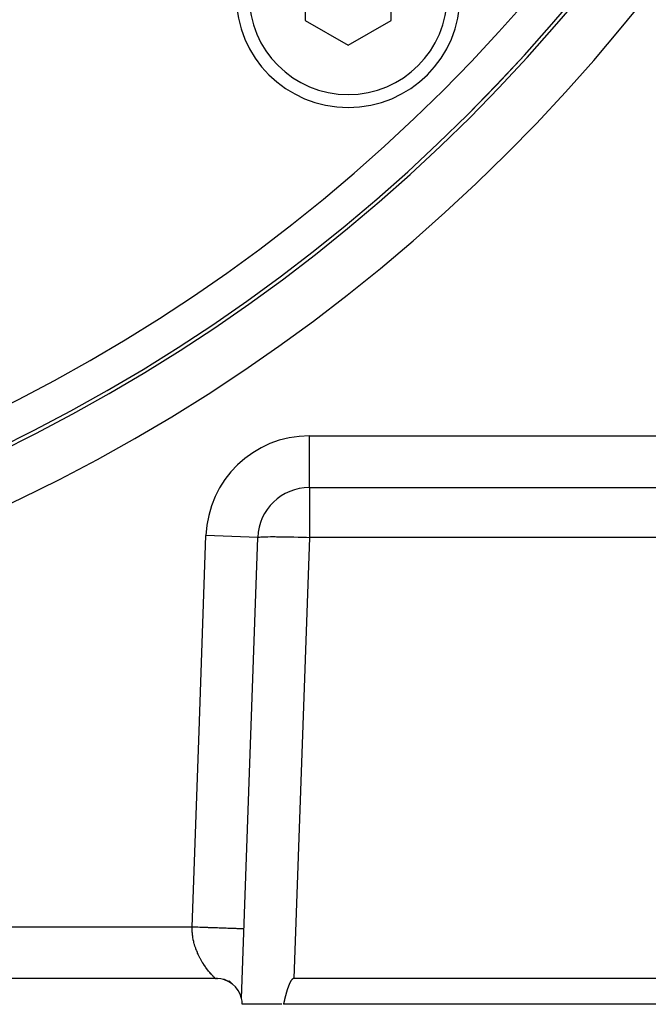
# Model space of a CAD drawing. Extents: x 24 to 1325, y -765 to 283.
# Drawn here: x 1251 to 1288, y -370 to -312 of the extents above; entities that cross this region are included whole.
import ezdxf

# ---------------------------------------------------------------- set-up
doc = ezdxf.new("R2010")
doc.units = 0
doc.linetypes.add('DASHED', pattern=[11.05, 8.7, -2.35])
doc.layers.get('0').update_dxf_attribs({"linetype": 'CONTINUOUS'})
doc.layers.add('NEVIDI', color=4, linetype='DASHED')

msp = doc.modelspace()

# ---------------------------------------------------------------- linework, layer by layer
at = {"color": 2}
for p, q in [((1267.63961, -309.496231), (1267.63961, -312.382982)), ((1272.63961, -312.382982), (1272.63961, -309.496231)), ((1267.63961, -312.382982), (1270.13961, -313.826358)), ((1270.13961, -313.826358), (1272.63961, -312.382982)), ((1267.892308, -339.499996), (1315.511987, -339.499996)), ((1267.892308, -339.499996), (1315.511987, -339.499996)), ((1263.959682, -369.154556), (1264.894136, -342.395298)), ((1262.44704, -367.999996), (1150.55296, -367.999996)), ((1262.44704, -367.999996), (1150.55296, -367.999996)), ((1262.445265, -367.999341), (1262.490085, -367.999995)), ((1262.445717, -367.999341), (1262.490085, -367.999992)), ((1262.44704, -367.999996), (1262.445717, -367.999341)), ((1262.500002, -367.999996), (1262.490085, -367.999992)), ((1262.560878, -367.999996), (1262.525655, -367.999996)), ((1262.527321, -367.999996), (1262.569386, -367.999996)), ((1262.556157, -368.000013), (1262.547852, -367.999996)), ((1262.944594, -368.067098), (1262.910516, -368.056693)), ((1262.934396, -368.064323), (1262.910526, -368.056695)), ((1262.933102, -368.063056), (1262.912903, -368.057174)), ((1262.931946, -368.06265), (1262.916641, -368.057926)), ((1262.937404, -368.064629), (1262.916643, -368.057927)), ((1262.937032, -368.064583), (1262.918252, -368.05825)), ((1262.96335, -368.074112), (1262.918263, -368.059059)), ((1262.935344, -368.064374), (1262.918757, -368.058352)), ((1262.937668, -368.064662), (1262.921024, -368.058808)), ((1262.939144, -368.064845), (1262.924667, -368.059542)), ((1262.957373, -368.067756), (1262.928473, -368.060144)), ((1262.94133, -368.065116), (1262.928981, -368.06041)), ((1262.947121, -368.065835), (1262.929072, -368.060772)), ((1262.944119, -368.065462), (1262.933823, -368.061385)), ((1263.026249, -368.098186), (1262.935451, -368.063882)), ((1263.015937, -368.09363), (1262.938502, -368.06552)), ((1262.942114, -368.065214), (1262.939049, -368.064311)), ((1262.947426, -368.065873), (1262.939087, -368.062444)), ((1262.948888, -368.067653), (1262.946557, -368.066975)), ((1262.948888, -368.067878), (1262.950551, -368.068391)), ((1262.959629, -368.072385), (1262.948888, -368.068953)), ((1262.96335, -368.073694), (1262.949198, -368.068717)), ((1262.96335, -368.073457), (1262.949291, -368.068717)), ((1262.996646, -368.085909), (1262.949712, -368.068716)), ((1263.014596, -368.093038), (1262.950771, -368.068714)), ((1262.963582, -368.07317), (1262.952325, -368.068712)), ((1262.964177, -368.07276), (1262.954325, -368.068709)), ((1262.964844, -368.0723), (1262.96335, -368.071865)), ((1262.96434, -368.072647), (1262.96335, -368.072341)), ((1262.976838, -368.076942), (1262.96335, -368.072824)), ((1263.021926, -368.096276), (1262.967147, -368.074582)), ((1262.973676, -368.070229), (1262.972323, -368.069887)), ((1262.974284, -368.070491), (1262.97272, -368.0701)), ((1263.029255, -368.099514), (1262.974538, -368.077019)), ((1262.976088, -368.076025), (1262.975079, -368.075579)), ((1262.97795, -368.076847), (1262.975435, -368.076071)), ((1263.081235, -368.12179), (1262.976072, -368.076951)), ((1262.97778, -368.078323), (1262.976617, -368.077931)), ((1262.999935, -368.08656), (1262.976617, -368.07836)), ((1262.986866, -368.081964), (1262.976617, -368.078542)), ((1262.983622, -368.07451), (1262.980249, -368.07361)), ((1262.984585, -368.074924), (1262.981026, -368.073986)), ((1263.038404, -368.103556), (1262.98633, -368.083104)), ((1262.994069, -368.079006), (1262.987687, -368.077215)), ((1262.989113, -368.077907), (1263.008207, -368.084188)), ((1263.216994, -368.182458), (1262.990956, -368.082594)), ((1263.054906, -368.110847), (1262.99385, -368.085946)), ((1263.243236, -368.197049), (1262.99979, -368.085693)), ((1263.012323, -368.089971), (1263.003939, -368.087144)), ((1263.086541, -368.124823), (1263.016176, -368.095051)), ((1263.029939, -368.098105), (1263.022096, -368.095232)), ((1263.036101, -368.10095), (1263.029791, -368.098659)), ((1263.039612, -368.102571), (1263.032419, -368.09983)), ((1263.053308, -368.08828), (1263.047009, -368.086134)), ((1264.000538, -367.999996), (1264.002147, -367.999996)), ((1264.002147, -367.999996), (1264.000538, -367.999996)), ((1266.854494, -368.094059), (1266.84619, -368.104992)), ((1266.863085, -368.083358), (1266.854494, -368.094059)), ((1266.871991, -368.072931), (1266.863085, -368.083358)), ((1266.88124, -368.06282), (1266.871991, -368.072931)), ((1266.890863, -368.053064), (1266.88124, -368.06282)), ((1266.90089, -368.043722), (1266.890863, -368.053064)), ((1266.911362, -368.034907), (1266.90089, -368.043722)), ((1266.92232, -368.026739), (1266.911362, -368.034907)), ((1266.933805, -368.01934), (1266.92232, -368.026739)), ((1266.945827, -368.012856), (1266.933805, -368.01934)), ((1266.958335, -368.00748), (1266.945827, -368.012856)), ((1266.971268, -368.003412), (1266.958335, -368.00748)), ((1266.984567, -368.000851), (1266.971268, -368.003412)), ((1266.998172, -367.999996), (1266.984567, -368.000851)), ((1316.313249, -367.999996), (1266.998172, -367.999996)), ((1263.148713, -368.152947), (1263.030982, -368.101315)), ((1263.047516, -368.10622), (1263.042576, -368.104354)), ((1263.050403, -368.107554), (1263.044594, -368.105253)), ((1263.246788, -368.199101), (1263.045702, -368.107771)), ((1263.205836, -368.158959), (1263.196112, -368.153796)), ((1263.208522, -368.159912), (1263.197185, -368.154182)), ((1263.311718, -368.199628), (1263.231238, -368.164859)), ((1263.237298, -368.170344), (1263.232969, -368.16837)), ((1263.253371, -368.201685), (1263.248775, -368.199583)), ((1263.254176, -368.202456), (1263.249058, -368.200132)), ((1263.324394, -368.229283), (1263.270966, -368.194902)), ((1263.324832, -368.230307), (1263.323788, -368.22964)), ((1263.340978, -368.24163), (1263.328038, -368.232983)), ((1263.339381, -368.240874), (1263.328147, -368.233034)), ((1263.346995, -368.244477), (1263.333786, -368.236032)), ((1263.345215, -368.243635), (1263.334304, -368.236296)), ((1263.343878, -368.243002), (1263.334406, -368.236348)), ((1266.600183, -368.671675), (1266.596078, -368.684842)), ((1266.604325, -368.65852), (1266.600183, -368.671675)), ((1266.608506, -368.645378), (1266.604325, -368.65852)), ((1266.612725, -368.632249), (1266.608506, -368.645378)), ((1266.616984, -368.619133), (1266.612725, -368.632249)), ((1266.621283, -368.60603), (1266.616984, -368.619133)), ((1266.625623, -368.592942), (1266.621283, -368.60603)), ((1266.630004, -368.579867), (1266.625623, -368.592942)), ((1266.634428, -368.566807), (1266.630004, -368.579867)), ((1266.638895, -368.553762), (1266.634428, -368.566807)), ((1266.643407, -368.540731), (1266.638895, -368.553762)), ((1266.647962, -368.527716), (1266.643407, -368.540731)), ((1266.652563, -368.514717), (1266.647962, -368.527716)), ((1266.65721, -368.501733), (1266.652563, -368.514717)), ((1266.661904, -368.488765), (1266.65721, -368.501733)), ((1266.666646, -368.475814), (1266.661904, -368.488765)), ((1266.671436, -368.462879), (1266.666646, -368.475814)), ((1266.676274, -368.449962), (1266.671436, -368.462879)), ((1266.681163, -368.437062), (1266.676274, -368.449962)), ((1266.686102, -368.424179), (1266.681163, -368.437062)), ((1266.691092, -368.411315), (1266.686102, -368.424179)), ((1266.696134, -368.398468), (1266.691092, -368.411315)), ((1266.701229, -368.38564), (1266.696134, -368.398468)), ((1266.70638, -368.372833), (1266.701229, -368.38564)), ((1266.711591, -368.36005), (1266.70638, -368.372833)), ((1266.712379, -368.358135), (1266.711591, -368.36005)), ((1266.716871, -368.347295), (1266.712379, -368.358135)), ((1266.722223, -368.334573), (1266.716871, -368.347295)), ((1266.727655, -368.321888), (1266.722223, -368.334573)), ((1266.733172, -368.309243), (1266.727655, -368.321888)), ((1266.73878, -368.296644), (1266.733172, -368.309243)), ((1266.744486, -368.284093), (1266.73878, -368.296644)), ((1266.750294, -368.271596), (1266.744486, -368.284093)), ((1266.756211, -368.259155), (1266.750294, -368.271596)), ((1266.762244, -368.246776), (1266.756211, -368.259155)), ((1266.768397, -368.234463), (1266.762244, -368.246776)), ((1266.774678, -368.222219), (1266.768397, -368.234463)), ((1266.781091, -368.210049), (1266.774678, -368.222219)), ((1266.787643, -368.197957), (1266.781091, -368.210049)), ((1266.794341, -368.185947), (1266.787643, -368.197957)), ((1266.801189, -368.174023), (1266.794341, -368.185947)), ((1266.808197, -368.162193), (1266.801189, -368.174023)), ((1266.815381, -368.150471), (1266.808197, -368.162193)), ((1266.822756, -368.138875), (1266.815381, -368.150471)), ((1266.830339, -368.127419), (1266.822756, -368.138875)), ((1266.838145, -368.11612), (1266.830339, -368.127419)), ((1266.84619, -368.104992), (1266.838145, -368.11612)), ((1266.450955, -369.231779), (1266.447764, -369.245206)), ((1266.454153, -369.218353), (1266.450955, -369.231779)), ((1266.457359, -369.204927), (1266.454153, -369.218353)), ((1266.460574, -369.191503), (1266.457359, -369.204927)), ((1266.463797, -369.178079), (1266.460574, -369.191503)), ((1266.467031, -369.164657), (1266.463797, -369.178079)), ((1266.470275, -369.151236), (1266.467031, -369.164657)), ((1266.47353, -369.137818), (1266.470275, -369.151236)), ((1266.476797, -369.124402), (1266.47353, -369.137818)), ((1266.480078, -369.110989), (1266.476797, -369.124402)), ((1266.483371, -369.097578), (1266.480078, -369.110989)), ((1266.486679, -369.084171), (1266.483371, -369.097578)), ((1266.490002, -369.070767), (1266.486679, -369.084171)), ((1266.49334, -369.057367), (1266.490002, -369.070767)), ((1266.496694, -369.04397), (1266.49334, -369.057367)), ((1266.500066, -369.030579), (1266.496694, -369.04397)), ((1266.503456, -369.017191), (1266.500066, -369.030579)), ((1266.506863, -369.003809), (1266.503456, -369.017191)), ((1266.510291, -368.990432), (1266.506863, -369.003809)), ((1266.513738, -368.97706), (1266.510291, -368.990432)), ((1266.517205, -368.963694), (1266.513738, -368.97706)), ((1266.520694, -368.950334), (1266.517205, -368.963694)), ((1266.524206, -368.93698), (1266.520694, -368.950334)), ((1266.52774, -368.923633), (1266.524206, -368.93698)), ((1266.531297, -368.910293), (1266.52774, -368.923633)), ((1266.534879, -368.89696), (1266.531297, -368.910293)), ((1266.538486, -368.883635), (1266.534879, -368.89696)), ((1266.542118, -368.870317), (1266.538486, -368.883635)), ((1266.545777, -368.857007), (1266.542118, -368.870317)), ((1266.549463, -368.843706), (1266.545777, -368.857007)), ((1266.553177, -368.830413), (1266.549463, -368.843706)), ((1266.55692, -368.817129), (1266.553177, -368.830413)), ((1266.560692, -368.803854), (1266.55692, -368.817129)), ((1266.564494, -368.790589), (1266.560692, -368.803854)), ((1266.568326, -368.777333), (1266.564494, -368.790589)), ((1266.57219, -368.764088), (1266.568326, -368.777333)), ((1266.576087, -368.750852), (1266.57219, -368.764088)), ((1266.580016, -368.737628), (1266.576087, -368.750852)), ((1266.583979, -368.724414), (1266.580016, -368.737628)), ((1266.587977, -368.711212), (1266.583979, -368.724414)), ((1266.592009, -368.698021), (1266.587977, -368.711212)), ((1266.596078, -368.684842), (1266.592009, -368.698021)), ((1266.298637, -369.5), (1264, -369.499996)), ((1266.390716, -369.486617), (1266.387523, -369.499996)), ((1316.918397, -369.499996), (1266.387523, -369.499996)), ((1266.393902, -369.473233), (1266.390716, -369.486617)), ((1266.397082, -369.459844), (1266.393902, -369.473233)), ((1266.400257, -369.446451), (1266.397082, -369.459844)), ((1266.403428, -369.433053), (1266.400257, -369.446451)), ((1266.406596, -369.419652), (1266.403428, -369.433053)), ((1266.40976, -369.406247), (1266.406596, -369.419652)), ((1266.412922, -369.392839), (1266.40976, -369.406247)), ((1266.416083, -369.379427), (1266.412922, -369.392839)), ((1266.419243, -369.366013), (1266.416083, -369.379427)), ((1266.422403, -369.352596), (1266.419243, -369.366013)), ((1266.425563, -369.339177), (1266.422403, -369.352596)), ((1266.428725, -369.325756), (1266.425563, -369.339177)), ((1266.431889, -369.312334), (1266.428725, -369.325756)), ((1266.435056, -369.29891), (1266.431889, -369.312334)), ((1266.438226, -369.285485), (1266.435056, -369.29891)), ((1266.4414, -369.272059), (1266.438226, -369.285485)), ((1266.444579, -369.258632), (1266.4414, -369.272059)), ((1266.447764, -369.245206), (1266.444579, -369.258632))]:
    msp.add_line(p, q, dxfattribs=at)
for centre, radius, start, end in [((1206.5, -247.299996), 100, 180, 360), ((1206.5, -247.299996), 99.789256, 180, 360), ((1206.5, -247.299996), 70, 189.898594, 350.101406), ((1270.13961, -310.939606), 6.5, 180, 360), ((1267.892308, -342.499996), 3, 90, 178), ((1262.5, -369.499996), 1.5, 13.306575, 89.999905), ((1262.5, -369.499996), 1.5, 0, 13.314343)]:
    msp.add_arc(centre, radius, start, end, dxfattribs=at)
at = {"layer": 'NEVIDI', "color": 7, "linetype": 'CONTINUOUS'}
for p, q in [((1267.892308, -336.499996), (1319.754591, -336.499996)), ((1267.892308, -339.499996), (1267.892308, -336.499996)), ((1267.892308, -339.499996), (1267.892308, -342.395298)), ((1261.499448, -353.645298), (1261.895963, -342.290599)), ((1264.894136, -342.395298), (1261.895963, -342.290599)), ((1264.918421, -342.38294), (1264.965432, -342.375196)), ((1264.965432, -342.375196), (1264.989963, -342.372498)), ((1264.989963, -342.372498), (1265.070426, -342.36621)), ((1265.070426, -342.36621), (1265.107617, -342.364083)), ((1265.107617, -342.364083), (1265.220275, -342.359327)), ((1265.220275, -342.359327), (1265.269403, -342.357807)), ((1265.269403, -342.357807), (1265.412449, -342.354662)), ((1265.412449, -342.354662), (1265.472909, -342.353775)), ((1265.472909, -342.353775), (1265.644123, -342.352312)), ((1265.644123, -342.352312), (1265.714727, -342.352077)), ((1265.714727, -342.352077), (1265.911426, -342.352312)), ((1265.911426, -342.352312), (1265.991064, -342.352727)), ((1265.991064, -342.352727), (1266.210253, -342.354662)), ((1266.210253, -342.354662), (1266.297567, -342.355721)), ((1266.297567, -342.355721), (1266.535764, -342.359328)), ((1266.535764, -342.359328), (1266.629536, -342.361009)), ((1266.629536, -342.361009), (1266.88279, -342.366209)), ((1266.88279, -342.366209), (1266.981494, -342.36848)), ((1266.981494, -342.36848), (1267.245917, -342.375196)), ((1267.245917, -342.375196), (1267.348004, -342.378027)), ((1267.348004, -342.378027), (1267.619213, -342.386175)), ((1264.894136, -342.395298), (1264.906934, -342.386175)), ((1264.906934, -342.386175), (1264.918421, -342.38294)), ((1267.892308, -342.395298), (1266.998172, -367.999996)), ((1267.619213, -342.386175), (1267.723413, -342.389546)), ((1267.723413, -342.389546), (1267.892308, -342.395298)), ((1315.511987, -342.395298), (1267.892308, -342.395298)), ((1261.102934, -364.999996), (1261.499448, -353.645298)), ((1151.897066, -364.999996), (1261.102934, -364.999996)), ((1261.097175, -365.169064), (1261.098598, -365.085241)), ((1261.097223, -365.186395), (1261.097175, -365.169064)), ((1261.097681, -365.221919), (1261.097223, -365.186395)), ((1261.101563, -365.322753), (1261.097681, -365.221919)), ((1261.098598, -365.085241), (1261.100037, -365.049869)), ((1261.100037, -365.049869), (1261.102934, -364.999996)), ((1261.102934, -364.999996), (1261.169585, -365.002323)), ((1261.169585, -365.002323), (1261.238808, -365.004741)), ((1261.238808, -365.004741), (1261.271898, -365.005896)), ((1261.271898, -365.005896), (1261.354249, -365.008772)), ((1261.354249, -365.008772), (1261.424508, -365.011226)), ((1261.424508, -365.011226), (1261.541494, -365.015311)), ((1261.541494, -365.015311), (1261.612509, -365.017791)), ((1261.612509, -365.017791), (1261.647323, -365.019006)), ((1261.647323, -365.019006), (1261.730465, -365.02191)), ((1261.730465, -365.02191), (1261.801927, -365.024405)), ((1261.801927, -365.024405), (1261.920447, -365.028544)), ((1261.920447, -365.028544), (1261.992079, -365.031046)), ((1261.992079, -365.031046), (1262.014089, -365.031814)), ((1262.014089, -365.031814), (1262.110467, -365.03518)), ((1262.110467, -365.03518), (1262.181934, -365.037676)), ((1262.181934, -365.037676), (1262.299463, -365.04178)), ((1262.299463, -365.04178), (1262.366366, -365.044116)), ((1262.366366, -365.044116), (1262.369862, -365.044238)), ((1262.369862, -365.044238), (1262.48482, -365.048253)), ((1262.48482, -365.048253), (1262.553564, -365.050653)), ((1262.553564, -365.050653), (1262.665473, -365.054561)), ((1262.665473, -365.054561), (1262.698544, -365.055716)), ((1262.698544, -365.055716), (1262.732111, -365.056888)), ((1262.732111, -365.056888), (1262.840188, -365.060662)), ((1262.840188, -365.060662), (1262.904366, -365.062903)), ((1262.904366, -365.062903), (1263.005342, -365.06643)), ((1263.005342, -365.06643), (1263.007706, -365.066512)), ((1263.007706, -365.066512), (1263.06848, -365.068634)), ((1263.06848, -365.068634), (1263.165885, -365.072036)), ((1263.165885, -365.072036), (1263.222961, -365.074029)), ((1263.222961, -365.074029), (1263.281866, -365.076086)), ((1263.281866, -365.076086), (1263.313936, -365.077206)), ((1263.313936, -365.077206), (1263.36691, -365.079056)), ((1263.36691, -365.079056), (1263.450896, -365.081989)), ((1263.450896, -365.081989), (1263.499593, -365.083689)), ((1263.499593, -365.083689), (1263.523766, -365.084533)), ((1263.523766, -365.084533), (1263.575995, -365.086357)), ((1263.575995, -365.086357), (1263.619864, -365.087889)), ((1263.619864, -365.087889), (1263.688064, -365.090271)), ((1263.688064, -365.090271), (1263.72677, -365.091622)), ((1263.72677, -365.091622), (1263.727144, -365.091635)), ((1263.727144, -365.091635), (1263.786653, -365.093714)), ((1263.786653, -365.093714), (1263.82028, -365.094888)), ((1263.82028, -365.094888), (1263.871655, -365.096682)), ((1263.871655, -365.096682), (1263.888782, -365.09728)), ((1263.888782, -365.09728), (1263.900217, -365.097679)), ((1263.900217, -365.097679), (1263.94297, -365.099172)), ((1263.94297, -365.099172), (1263.966235, -365.099985)), ((1263.966235, -365.099985), (1264.000334, -365.101175)), ((1264.000334, -365.101175), (1264.006111, -365.101377)), ((1264.006111, -365.101377), (1264.018486, -365.101809)), ((1264.018486, -365.101809), (1264.044297, -365.102711)), ((1264.044297, -365.102711), (1264.057492, -365.103171)), ((1264.057492, -365.103171), (1264.075333, -365.103794)), ((1264.075333, -365.103794), (1264.077254, -365.103862)), ((1264.077254, -365.103862), (1264.083811, -365.104091)), ((1264.083811, -365.104091), (1264.094047, -365.104448)), ((1264.094047, -365.104448), (1264.098026, -365.104587)), ((1264.098026, -365.104587), (1264.101027, -365.104692)), ((1261.103828, -365.35841), (1261.101563, -365.322753)), ((1261.112637, -365.458758), (1261.103828, -365.35841)), ((1261.116594, -365.494239), (1261.112637, -365.458758)), ((1261.12296, -365.544691), (1261.116594, -365.494239)), ((1261.130002, -365.593944), (1261.12296, -365.544691)), ((1261.13554, -365.629216), (1261.130002, -365.593944)), ((1261.153263, -365.728295), (1261.13554, -365.629216)), ((1261.160223, -365.76303), (1261.153263, -365.728295)), ((1261.181965, -365.861149), (1261.160223, -365.76303)), ((1261.190272, -365.89538), (1261.181965, -365.861149)), ((1261.194352, -365.911653), (1261.190272, -365.89538)), ((1261.215819, -365.992282), (1261.194352, -365.911653)), ((1261.225395, -366.025941), (1261.215819, -365.992282)), ((1261.254495, -366.121375), (1261.225395, -366.025941)), ((1261.265226, -366.154387), (1261.254495, -366.121375)), ((1261.297587, -366.248267), (1261.265226, -366.154387)), ((1261.303351, -366.264217), (1261.297587, -366.248267)), ((1261.30934, -366.280566), (1261.303351, -366.264217)), ((1261.344511, -366.372512), (1261.30934, -366.280566)), ((1261.357226, -366.404214), (1261.344511, -366.372512)), ((1261.394841, -366.493908), (1261.357226, -366.404214)), ((1261.408428, -366.524906), (1261.394841, -366.493908)), ((1261.441084, -366.596628), (1261.408428, -366.524906)), ((1261.44839, -366.612212), (1261.441084, -366.596628)), ((1261.462774, -366.642459), (1261.44839, -366.612212)), ((1261.504431, -366.727077), (1261.462774, -366.642459)), ((1261.519447, -366.756599), (1261.504431, -366.727077)), ((1261.56247, -366.8386), (1261.519447, -366.756599)), ((1261.577844, -366.867036), (1261.56247, -366.8386)), ((1261.597903, -366.903497), (1261.577844, -366.867036)), ((1261.621962, -366.946312), (1261.597903, -366.903497)), ((1261.637556, -366.973531), (1261.621962, -366.946312)), ((1261.682627, -367.049847), (1261.637556, -366.973531)), ((1261.698455, -367.07583), (1261.682627, -367.049847)), ((1261.744149, -367.148872), (1261.698455, -367.07583)), ((1261.760112, -367.173795), (1261.744149, -367.148872)), ((1261.764289, -367.180266), (1261.760112, -367.173795)), ((1261.805896, -367.243604), (1261.764289, -367.180266)), ((1261.821637, -367.267023), (1261.805896, -367.243604)), ((1261.867428, -367.333438), (1261.821637, -367.267023)), ((1261.883017, -367.355462), (1261.867428, -367.333438)), ((1261.928525, -367.418077), (1261.883017, -367.355462)), ((1261.931651, -367.42229), (1261.928525, -367.418077)), ((1261.944073, -367.438918), (1261.931651, -367.42229)), ((1261.988635, -367.497389), (1261.944073, -367.438918)), ((1262.003888, -367.517122), (1261.988635, -367.497389)), ((1262.046917, -367.571686), (1262.003888, -367.517122)), ((1262.061589, -367.589916), (1262.046917, -367.571686)), ((1262.090935, -367.625797), (1262.061589, -367.589916)), ((1262.103025, -367.640355), (1262.090935, -367.625797)), ((1262.117097, -367.657134), (1262.103025, -367.640355)), ((1262.156712, -367.703423), (1262.117097, -367.657134)), ((1262.170056, -367.718705), (1262.156712, -367.703423)), ((1262.2073, -367.76058), (1262.170056, -367.718705)), ((1262.219819, -367.77441), (1262.2073, -367.76058)), ((1262.231773, -367.787504), (1262.219819, -367.77441)), ((1262.254343, -367.811905), (1262.231773, -367.787504)), ((1262.265832, -367.824163), (1262.254343, -367.811905)), ((1262.297392, -367.857236), (1262.265832, -367.824163)), ((1262.307746, -367.867889), (1262.297392, -367.857236)), ((1262.335939, -367.896382), (1262.307746, -367.867889)), ((1262.344579, -367.904958), (1262.335939, -367.896382)), ((1262.34511, -367.905482), (1262.344579, -367.904958)), ((1262.36959, -367.929367), (1262.34511, -367.905482)), ((1262.377411, -367.936879), (1262.36959, -367.929367)), ((1262.397731, -367.956152), (1262.377411, -367.936879)), ((1262.40394, -367.961994), (1262.397731, -367.956152)), ((1262.419136, -367.976148), (1262.40394, -367.961994)), ((1262.42421, -367.980808), (1262.419654, -367.976626)), ((1262.43524, -367.990729), (1262.42421, -367.980808)), ((1262.438142, -367.993256), (1262.43524, -367.990729)), ((1262.444396, -367.998398), (1262.438142, -367.993256)), ((1262.445717, -367.999341), (1262.444396, -367.998398)), ((1263.915785, -368.789837), (1263.91426, -368.787844)), ((1263.971658, -368.863112), (1263.970069, -368.861035)), ((1266.41655, -369.392552), (1266.413003, -369.392497))]:
    msp.add_line(p, q, dxfattribs=at)
for centre, radius, start, end in [((1206.5, -247.299996), 103, 180, 360), ((1206.5, -247.299996), 99.788038, 180, 360), ((1206.5, -247.299996), 97.789256, 180, 360), ((1270.13961, -310.939606), 5.75, 180, 360), ((1267.892308, -342.499996), 6, 90, 178)]:
    msp.add_arc(centre, radius, start, end, dxfattribs=at)

doc.saveas('drawing.dxf')
